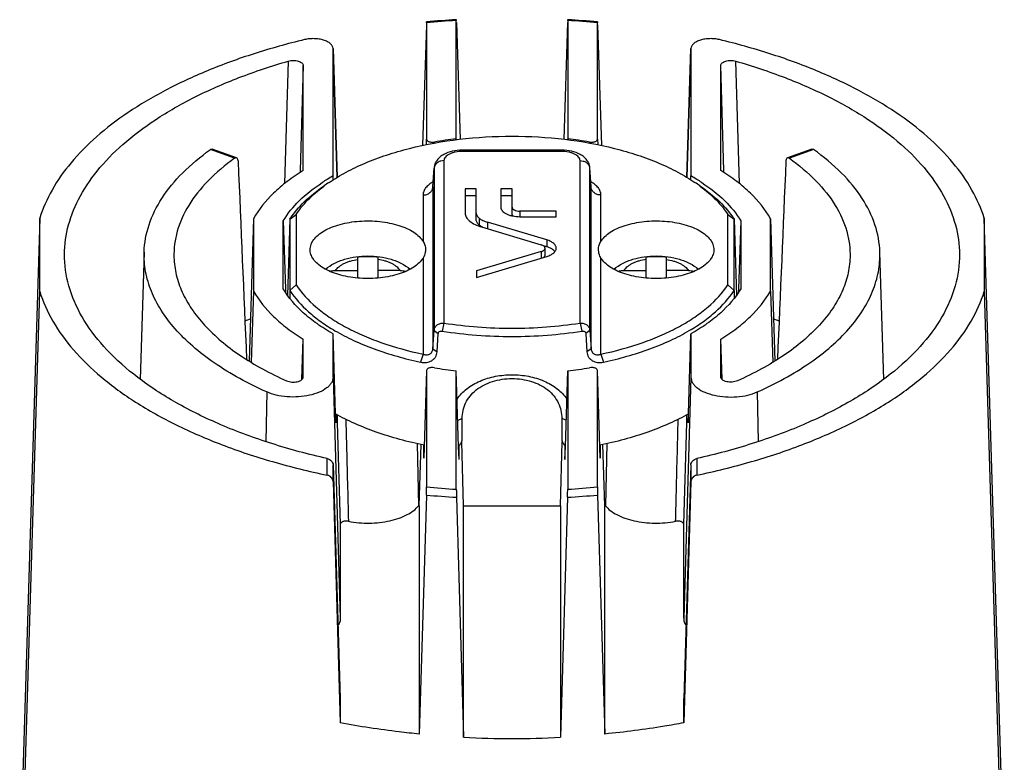
# Model space of a CAD drawing. Units: millimetres. Extents: x -1353 to 817, y -1443 to -991.
# Drawn here: x -32 to 18, y -1125 to -1088 of the extents above; entities that cross this region are included whole.
import ezdxf

# ---------------------------------------------------------------- set-up
doc = ezdxf.new("R2010")
doc.units = ezdxf.units.MM
doc.header["$LTSCALE"] = 16.335
doc.layers.add('02___PRT_ALL_AXES', color=7, linetype='CONTINUOUS')

msp = doc.modelspace()

# ---------------------------------------------------------------- linework, layer by layer
at = {"layer": '02___PRT_ALL_AXES', "color": 7, "linetype": 'Continuous'}
for p, q in [((-9.549, -1093.697), (-9.549, -1087.745)), ((-3.949, -1087.745), (-3.949, -1093.697)), ((-11.057, -1087.96), (-11.243, -1094.024)), ((-11.049, -1087.859), (-11.049, -1093.716)), ((-9.542, -1087.847), (-9.361, -1093.715)), ((-3.957, -1087.847), (-4.138, -1093.715)), ((-2.449, -1093.716), (-2.449, -1087.859)), ((-2.442, -1087.96), (-2.256, -1094.024)), ((-15.549, -1095.635), (-15.75, -1089.15)), ((-15.749, -1095.563), (-15.749, -1089.15)), ((-15.749, -1089.158), (-15.549, -1095.635)), ((2.251, -1089.15), (2.05, -1095.635)), ((2.05, -1095.635), (2.251, -1089.158)), ((2.251, -1089.15), (2.251, -1095.563)), ((-17.999, -1089.789), (-18.187, -1095.949)), ((-17.249, -1090.005), (-17.405, -1095.285)), ((-17.249, -1095.289), (-17.249, -1090.005)), ((3.751, -1095.289), (3.751, -1090.005)), ((3.906, -1095.285), (3.751, -1090.005)), ((4.688, -1095.949), (4.5, -1089.789)), ((-11.057, -1093.985), (-11.049, -1093.716)), ((-9.548, -1093.738), (-9.549, -1093.697)), ((-3.951, -1093.738), (-3.949, -1093.697)), ((-2.449, -1093.716), (-2.441, -1093.985)), ((-20.601, -1094.653), (-21.82, -1094.214)), ((-10.653, -1093.907), (-10.652, -1093.858)), ((-2.847, -1093.858), (-2.845, -1093.907)), ((8.321, -1094.214), (7.102, -1094.653)), ((-20.702, -1094.676), (-21.919, -1094.237)), ((-9.249, -1094.33), (-9.249, -1094.263)), ((-4.249, -1094.263), (-9.249, -1094.263)), ((-4.249, -1094.33), (-9.249, -1094.33)), ((-4.249, -1094.33), (-4.249, -1094.263)), ((8.42, -1094.237), (7.203, -1094.676)), ((-10.725, -1096.112), (-10.669, -1095.2)), ((-10.724, -1096.089), (-10.669, -1095.179)), ((-10.669, -1095.179), (-10.669, -1095.2)), ((-10.669, -1095.2), (-10.669, -1103.342)), ((-10.17, -1094.79), (-10.17, -1102.96)), ((-3.329, -1102.96), (-3.329, -1094.79)), ((-2.775, -1096.089), (-2.83, -1095.179)), ((-2.829, -1095.2), (-2.83, -1095.179)), ((-2.774, -1096.112), (-2.829, -1095.2)), ((-2.829, -1103.342), (-2.829, -1095.2)), ((-17.405, -1095.285), (-17.408, -1095.392)), ((-15.744, -1095.756), (-15.749, -1095.563)), ((2.245, -1095.756), (2.251, -1095.563)), ((3.909, -1095.392), (3.906, -1095.285)), ((-10.724, -1096.089), (-10.725, -1096.112)), ((-10.725, -1096.112), (-10.725, -1104.258)), ((-2.774, -1096.112), (-2.775, -1096.089)), ((-2.774, -1104.258), (-2.774, -1096.112)), ((-11.224, -1096.522), (-11.224, -1098.852)), ((-9.107, -1096.216), (-9.107, -1097.431)), ((-8.546, -1096.216), (-9.107, -1096.216)), ((-8.546, -1096.562), (-9.107, -1096.562)), ((-8.546, -1097.777), (-8.546, -1096.216)), ((-7.311, -1096.216), (-7.311, -1097.132)), ((-6.749, -1096.216), (-7.311, -1096.216)), ((-6.749, -1096.562), (-7.311, -1096.562)), ((-6.749, -1097.478), (-6.749, -1096.216)), ((-2.275, -1098.852), (-2.275, -1096.522)), ((-30.498, -1097.694), (-31.506, -1130.997)), ((-30.498, -1101.37), (-30.498, -1097.694)), ((-17.916, -1097.741), (-17.608, -1097.506)), ((-17.608, -1097.506), (-17.608, -1101.038)), ((-8.398, -1097.686), (-8.398, -1098.032)), ((-6.349, -1097.332), (-6.349, -1097.612)), ((-4.525, -1097.332), (-6.349, -1097.332)), ((-6.349, -1097.612), (-4.525, -1097.612)), ((-4.525, -1097.612), (-4.525, -1097.332)), ((4.11, -1101.038), (4.11, -1097.506)), ((4.11, -1097.506), (4.417, -1097.741)), ((16.999, -1097.694), (16.999, -1101.37)), ((18.007, -1130.997), (16.999, -1097.694)), ((-19.749, -1097.712), (-19.966, -1104.874)), ((-19.749, -1097.712), (-19.749, -1101.352)), ((-18.249, -1101.246), (-18.249, -1097.818)), ((-18.249, -1097.818), (-18.146, -1101.243)), ((-17.916, -1097.741), (-18.032, -1101.572)), ((-17.916, -1097.741), (-17.916, -1101.322)), ((-8.278, -1098.126), (-5.284, -1099.024)), ((-7.989, -1097.886), (-7.989, -1098.213)), ((-4.996, -1098.783), (-7.989, -1097.886)), ((4.417, -1101.322), (4.417, -1097.741)), ((4.417, -1097.741), (4.534, -1101.572)), ((4.751, -1097.818), (4.647, -1101.243)), ((4.751, -1097.818), (4.751, -1101.246)), ((6.251, -1101.352), (6.251, -1097.712)), ((6.251, -1097.712), (6.468, -1104.874)), ((-4.996, -1099.13), (-5.165, -1099.079)), ((-4.996, -1098.783), (-4.996, -1099.13)), ((-25.247, -1099.392), (-25.441, -1105.792)), ((-16.898, -1099.316), (-16.899, -1099.272)), ((-14.499, -1100.7), (-14.499, -1099.63)), ((-13.499, -1099.63), (-13.499, -1100.7)), ((-11.099, -1099.258), (-11.101, -1099.303)), ((-5.284, -1099.368), (-8.529, -1100.341)), ((-8.529, -1100.668), (-4.996, -1099.609)), ((-5.284, -1099.368), (-5.284, -1099.696)), ((-5.089, -1099.543), (-5.089, -1099.196)), ((-2.398, -1099.303), (-2.4, -1099.258)), ((0.001, -1100.7), (0.001, -1099.63)), ((1.001, -1099.63), (1.001, -1100.7)), ((3.401, -1099.272), (3.399, -1099.316)), ((11.942, -1105.792), (11.748, -1099.392)), ((-11.224, -1099.692), (-11.224, -1104.525)), ((-2.275, -1104.525), (-2.275, -1099.692)), ((-15.624, -1100.321), (-14.499, -1100.321)), ((-12.375, -1100.321), (-13.499, -1100.321)), ((-8.529, -1100.341), (-8.529, -1100.668)), ((-1.124, -1100.321), (0.001, -1100.321)), ((2.125, -1100.321), (1.001, -1100.321)), ((-17.608, -1101.038), (-17.916, -1101.322)), ((4.417, -1101.322), (4.11, -1101.038)), ((-31.506, -1134.75), (-30.498, -1101.37)), ((-19.749, -1101.352), (-19.858, -1104.942)), ((-18.146, -1101.243), (-18.141, -1101.413)), ((-17.916, -1101.322), (-17.928, -1101.709)), ((4.417, -1101.322), (4.429, -1101.709)), ((4.647, -1101.243), (4.642, -1101.413)), ((6.251, -1101.352), (6.359, -1104.942)), ((16.999, -1101.37), (18.007, -1134.75)), ((-10.17, -1102.96), (-10.263, -1103.366)), ((-3.329, -1102.96), (-3.236, -1103.366)), ((-15.749, -1105.681), (-15.749, -1103.5)), ((-15.627, -1107.527), (-15.749, -1103.5)), ((-10.725, -1104.258), (-10.669, -1103.342)), ((-10.67, -1103.342), (-10.46, -1103.494)), ((-10.516, -1104.411), (-10.46, -1103.494)), ((-2.829, -1103.342), (-3.039, -1103.494)), ((-3.039, -1103.494), (-2.983, -1104.411)), ((-2.829, -1103.342), (-2.774, -1104.258)), ((2.128, -1107.527), (2.251, -1103.5)), ((2.251, -1103.5), (2.251, -1105.681)), ((-17.31, -1105.8), (-17.249, -1103.774)), ((-17.249, -1105.681), (-17.249, -1103.774)), ((3.751, -1105.681), (3.751, -1103.774)), ((3.811, -1105.8), (3.751, -1103.774)), ((-11.224, -1104.525), (-11.345, -1104.926)), ((-10.725, -1104.258), (-10.516, -1104.411)), ((-2.774, -1104.258), (-2.983, -1104.411)), ((-2.275, -1104.525), (-2.154, -1104.926)), ((-11.049, -1105.347), (-11.186, -1109.755)), ((-11.049, -1105.347), (-11.049, -1111.205)), ((-9.549, -1111.318), (-9.549, -1105.366)), ((-9.433, -1109.186), (-9.549, -1105.366)), ((-4.066, -1109.186), (-3.949, -1105.366)), ((-3.949, -1105.366), (-3.949, -1111.318)), ((-2.449, -1111.205), (-2.449, -1105.347)), ((-2.313, -1109.755), (-2.449, -1105.347)), ((-15.749, -1105.681), (-15.383, -1117.805)), ((2.251, -1105.681), (1.884, -1117.805)), ((-19.083, -1106.426), (-19.132, -1108.921)), ((5.584, -1106.426), (5.634, -1108.921)), ((-15.613, -1107.978), (-15.627, -1107.527)), ((-15.613, -1107.534), (-15.613, -1107.978)), ((-15.545, -1107.571), (-15.533, -1107.976)), ((2.035, -1107.976), (2.047, -1107.571)), ((2.114, -1107.978), (2.128, -1107.527)), ((2.114, -1107.534), (2.114, -1107.978)), ((-15.533, -1107.976), (-15.383, -1113.071)), ((-9.474, -1107.837), (-9.249, -1107.756)), ((-9.249, -1108.811), (-9.249, -1107.756)), ((-4.249, -1107.756), (-4.249, -1108.811)), ((-4.025, -1107.837), (-4.249, -1107.756)), ((1.884, -1113.071), (2.035, -1107.976)), ((-11.516, -1109.025), (-11.451, -1112.146)), ((-11.416, -1112.146), (-11.324, -1109.067)), ((-9.183, -1112.146), (-9.278, -1108.935)), ((-4.316, -1112.146), (-4.22, -1108.935)), ((-2.083, -1112.146), (-2.175, -1109.067)), ((-1.983, -1109.025), (-2.048, -1112.146)), ((-11.186, -1109.755), (-11.186, -1109.095)), ((-9.413, -1109.816), (-9.433, -1109.186)), ((-9.413, -1109.816), (-9.413, -1109.109)), ((-4.086, -1109.109), (-4.086, -1109.816)), ((-4.086, -1109.816), (-4.066, -1109.186)), ((-2.313, -1109.095), (-2.313, -1109.755)), ((-16.042, -1110.613), (-16.042, -1109.778)), ((2.543, -1109.778), (2.543, -1110.613)), ((-15.742, -1110.093), (-15.383, -1121.846)), ((-15.742, -1110.932), (-15.742, -1110.093)), ((2.243, -1110.093), (1.884, -1121.846)), ((2.243, -1110.093), (2.243, -1110.932)), ((-15.742, -1110.932), (-15.383, -1123.066)), ((2.243, -1110.932), (1.884, -1123.066)), ((-11.057, -1111.61), (-11.416, -1123.63)), ((-9.542, -1111.723), (-9.183, -1123.794)), ((-3.957, -1111.723), (-4.316, -1123.794)), ((-2.442, -1111.61), (-2.083, -1123.63)), ((-11.451, -1112.146), (-11.416, -1112.146)), ((-11.416, -1112.146), (-11.416, -1123.63)), ((-9.183, -1123.794), (-9.183, -1112.146)), ((-9.183, -1112.146), (-4.316, -1112.146)), ((-4.316, -1112.146), (-4.316, -1123.794)), ((-2.083, -1123.63), (-2.083, -1112.146)), ((-2.083, -1112.146), (-2.048, -1112.146)), ((-15.383, -1113.071), (-15.383, -1117.805)), ((1.884, -1117.805), (1.884, -1113.071)), ((-15.383, -1121.846), (-15.383, -1123.066)), ((1.884, -1123.066), (1.884, -1121.846))]:
    msp.add_line(p, q, dxfattribs=at)
for centre, radius, start, end in [((-6.814, -1134.133), 46.509, 93.371, 95.2268), ((-6.802, -1134.024), 46.36, 93.3972, 95.2565), ((-6.698, -1134.297), 46.674, 84.7764, 86.6257), ((-6.684, -1133.857), 46.193, 84.7402, 86.6061), ((-6.929, -1115.562), 22.021, 96.8346, 99.7339), ((-6.538, -1115.34), 21.797, 80.2512, 83.1803), ((-10.297, -1095.223), 0.373, 173.243, 176.5323), ((-10.286, -1095.224), 0.384, 163.2588, 173.2073), ((-3.212, -1095.224), 0.384, 6.7927, 16.7412), ((-3.202, -1095.223), 0.373, 3.4677, 6.757), ((-10.772, -1104.348), 10.096, 119.5345, 121.4494), ((-2.786, -1104.449), 10.214, 58.5617, 60.4545), ((-11.128, -1103.769), 9.417, 121.4389, 123.3131), ((-11.607, -1102.298), 7.741, 126.3246, 126.5305), ((-11.435, -1102.533), 8.032, 124.1778, 126.3177), ((-2.125, -1102.619), 8.137, 53.6963, 55.8083), ((-2.429, -1103.862), 9.527, 56.6977, 58.5503), ((-1.892, -1102.298), 7.741, 53.4699, 53.6754), ((-7.681, -1097.046), 1.222, 242.7752, 244.1217), ((-10.334, -1128.659), 27.614, 110.2784, 110.8922), ((-3.165, -1128.659), 27.614, 69.1078, 69.7216), ((-6.961, -1083.724), 21.797, 260.2512, 263.1803), ((-6.57, -1083.502), 22.021, 276.8346, 279.7339), ((-16.776, -1116.72), 13.996, 128.251, 128.4627), ((3.277, -1116.72), 13.996, 51.5373, 51.749), ((-6.815, -1065.207), 46.193, 264.7402, 266.6061), ((-6.697, -1065.04), 46.36, 273.3973, 275.2565), ((-6.813, -1064.995), 46.808, 264.7981, 266.6582), ((-6.698, -1064.829), 46.974, 273.3451, 275.1986), ((-6.749, -1075.172), 48.683, 267.1349, 272.8651)]:
    msp.add_arc(centre, radius, start, end, dxfattribs=at)
for points, knots in [([(-9.548, -1087.704), (-9.549, -1087.705), (-9.548, -1087.71), (-9.55, -1087.716), (-9.549, -1087.73), (-9.549, -1087.739), (-9.549, -1087.745)], [0, 0, 0, 0, 0.065327, 0.257266, 0.571121, 1, 1, 1, 1]), ([(-3.949, -1087.745), (-3.949, -1087.739), (-3.95, -1087.73), (-3.949, -1087.716), (-3.951, -1087.71), (-3.95, -1087.705), (-3.95, -1087.704)], [0, 0, 0, 0, 0.428879, 0.742734, 0.934673, 1, 1, 1, 1]), ([(-11.049, -1087.859), (-11.049, -1087.853), (-11.05, -1087.843), (-11.049, -1087.829), (-11.051, -1087.823), (-11.05, -1087.817), (-11.051, -1087.817)], [0, 0, 0, 0, 0.429454, 0.743877, 0.9358, 1, 1, 1, 1]), ([(-2.448, -1087.817), (-2.449, -1087.817), (-2.448, -1087.823), (-2.45, -1087.829), (-2.449, -1087.843), (-2.449, -1087.853), (-2.449, -1087.859)], [0, 0, 0, 0, 0.0642, 0.256123, 0.570546, 1, 1, 1, 1]), ([(-17.183, -1088.708), (-18.037, -1088.914), (-19.687, -1089.372), (-22.033, -1090.222), (-24.158, -1091.207), (-26.033, -1092.313), (-27.63, -1093.525), (-28.928, -1094.83), (-29.906, -1096.21), (-30.345, -1097.201), (-30.498, -1097.694)], [0, 0, 0, 0, 0.157743, 0.307378, 0.447724, 0.577949, 0.697679, 0.80713, 0.907276, 1, 1, 1, 1]), ([(-15.75, -1089.15), (-15.751, -1089.108), (-15.779, -1089.015), (-15.883, -1088.899), (-16.035, -1088.801), (-16.193, -1088.739), (-16.335, -1088.702), (-16.493, -1088.672), (-16.698, -1088.654), (-16.944, -1088.663), (-17.105, -1088.689), (-17.183, -1088.708)], [0, 0, 0, 0, 0.078494, 0.169918, 0.279803, 0.407849, 0.477621, 0.550315, 0.701095, 0.853392, 1, 1, 1, 1]), ([(3.684, -1088.708), (3.606, -1088.689), (3.445, -1088.663), (3.199, -1088.654), (2.994, -1088.672), (2.837, -1088.702), (2.694, -1088.739), (2.536, -1088.801), (2.384, -1088.899), (2.281, -1089.015), (2.252, -1089.108), (2.251, -1089.15)], [0, 0, 0, 0, 0.146608, 0.298905, 0.449685, 0.522379, 0.592151, 0.720197, 0.830082, 0.921506, 1, 1, 1, 1]), ([(16.999, -1097.694), (16.846, -1097.201), (16.407, -1096.21), (15.429, -1094.83), (14.131, -1093.525), (12.534, -1092.313), (10.659, -1091.207), (8.534, -1090.222), (6.188, -1089.372), (4.538, -1088.914), (3.684, -1088.708)], [0, 0, 0, 0, 0.092724, 0.19287, 0.302321, 0.422051, 0.552276, 0.692622, 0.842257, 1, 1, 1, 1]), ([(-17.999, -1089.789), (-17.918, -1089.766), (-17.79, -1089.75), (-17.622, -1089.761), (-17.502, -1089.785), (-17.399, -1089.823), (-17.318, -1089.874), (-17.264, -1089.934), (-17.249, -1089.983), (-17.249, -1090.005)], [0, 0, 0, 0, 0.294766, 0.446275, 0.59016, 0.719695, 0.830415, 0.921888, 1, 1, 1, 1]), ([(3.751, -1090.005), (3.751, -1089.983), (3.765, -1089.934), (3.819, -1089.874), (3.9, -1089.823), (4.003, -1089.785), (4.123, -1089.761), (4.291, -1089.75), (4.42, -1089.766), (4.5, -1089.789)], [0, 0, 0, 0, 0.078108, 0.169577, 0.280302, 0.409845, 0.55373, 0.705237, 1, 1, 1, 1]), ([(-29.247, -1099.701), (-29.262, -1099.202), (-29.153, -1098.172), (-28.582, -1096.676), (-27.623, -1095.244), (-26.303, -1093.9), (-24.646, -1092.66), (-22.681, -1091.542), (-20.441, -1090.563), (-18.837, -1090.031), (-17.999, -1089.789)], [0, 0, 0, 0, 0.093585, 0.191377, 0.297306, 0.413989, 0.542744, 0.683814, 0.836632, 1, 1, 1, 1]), ([(4.5, -1089.789), (5.338, -1090.031), (6.942, -1090.563), (9.182, -1091.542), (11.148, -1092.66), (12.804, -1093.9), (14.124, -1095.244), (15.083, -1096.676), (15.655, -1098.172), (15.763, -1099.202), (15.748, -1099.701)], [0, 0, 0, 0, 0.163368, 0.316186, 0.457256, 0.586011, 0.702694, 0.808623, 0.906415, 1, 1, 1, 1]), ([(-15.947, -1095.888), (-15.672, -1095.702), (-15.079, -1095.348), (-14.111, -1094.89), (-13.043, -1094.492), (-11.476, -1094.04), (-9.369, -1093.662), (-6.749, -1093.512), (-4.13, -1093.662), (-2.023, -1094.04), (-0.456, -1094.492), (0.612, -1094.89), (1.58, -1095.348), (2.174, -1095.702), (2.448, -1095.888)], [0, 0, 0, 0, 0.051821, 0.107566, 0.166935, 0.2295, 0.361955, 0.5, 0.638045, 0.7705, 0.833065, 0.892434, 0.948179, 1, 1, 1, 1]), ([(-11.049, -1093.716), (-11.049, -1093.742), (-11.025, -1093.782), (-10.975, -1093.817), (-10.922, -1093.841), (-10.86, -1093.857), (-10.769, -1093.869), (-10.698, -1093.866), (-10.652, -1093.858)], [0, 0, 0, 0, 0.166405, 0.274472, 0.400517, 0.541584, 0.692789, 1, 1, 1, 1]), ([(-2.847, -1093.858), (-2.801, -1093.866), (-2.73, -1093.869), (-2.639, -1093.857), (-2.577, -1093.841), (-2.524, -1093.817), (-2.474, -1093.782), (-2.449, -1093.742), (-2.449, -1093.716)], [0, 0, 0, 0, 0.307211, 0.458416, 0.599483, 0.725528, 0.833595, 1, 1, 1, 1]), ([(-21.919, -1094.237), (-21.903, -1094.226), (-21.872, -1094.208), (-21.834, -1094.208), (-21.82, -1094.214)], [0, 0, 0, 0, 0.551918, 1, 1, 1, 1]), ([(8.321, -1094.214), (8.335, -1094.208), (8.373, -1094.208), (8.404, -1094.226), (8.42, -1094.237)], [0, 0, 0, 0, 0.448082, 1, 1, 1, 1]), ([(-25.247, -1099.392), (-25.233, -1098.929), (-25.056, -1097.972), (-24.376, -1096.612), (-23.311, -1095.334), (-22.415, -1094.593), (-21.919, -1094.237)], [0, 0, 0, 0, 0.218993, 0.45276, 0.711236, 1, 1, 1, 1]), ([(-20.702, -1094.676), (-21.178, -1095.018), (-22.034, -1095.733), (-23.033, -1096.971), (-23.548, -1098.093), (-23.733, -1098.993), (-23.754, -1099.44), (-23.747, -1099.661)], [0, 0, 0, 0, 0.289614, 0.547491, 0.780208, 0.890895, 1, 1, 1, 1]), ([(-20.601, -1094.653), (-20.616, -1094.648), (-20.654, -1094.647), (-20.686, -1094.665), (-20.702, -1094.676)], [0, 0, 0, 0, 0.455415, 1, 1, 1, 1]), ([(-20.523, -1094.809), (-20.523, -1094.79), (-20.528, -1094.755), (-20.546, -1094.697), (-20.577, -1094.662), (-20.601, -1094.653)], [0, 0, 0, 0, 0.309522, 0.578556, 1, 1, 1, 1]), ([(-9.249, -1094.263), (-9.416, -1094.263), (-9.74, -1094.296), (-10.12, -1094.431), (-10.371, -1094.602), (-10.525, -1094.763), (-10.633, -1094.958), (-10.664, -1095.105), (-10.669, -1095.179)], [0, 0, 0, 0, 0.270707, 0.523258, 0.643037, 0.761247, 0.880086, 1, 1, 1, 1]), ([(-9.249, -1094.33), (-9.367, -1094.33), (-9.541, -1094.346), (-9.758, -1094.403), (-9.897, -1094.459), (-10.013, -1094.527), (-10.1, -1094.607), (-10.157, -1094.695), (-10.17, -1094.759), (-10.17, -1094.79)], [0, 0, 0, 0, 0.318198, 0.466252, 0.601781, 0.722272, 0.826966, 0.91775, 1, 1, 1, 1]), ([(-2.83, -1095.179), (-2.835, -1095.105), (-2.866, -1094.958), (-2.974, -1094.763), (-3.127, -1094.602), (-3.379, -1094.431), (-3.759, -1094.296), (-4.082, -1094.263), (-4.249, -1094.263)], [0, 0, 0, 0, 0.119907, 0.238763, 0.356983, 0.476769, 0.729317, 1, 1, 1, 1]), ([(-3.329, -1094.79), (-3.329, -1094.759), (-3.342, -1094.695), (-3.398, -1094.607), (-3.486, -1094.527), (-3.602, -1094.459), (-3.741, -1094.403), (-3.958, -1094.346), (-4.131, -1094.33), (-4.249, -1094.33)], [0, 0, 0, 0, 0.08225, 0.173034, 0.277728, 0.398219, 0.533748, 0.681802, 1, 1, 1, 1]), ([(7.102, -1094.653), (7.078, -1094.662), (7.047, -1094.697), (7.029, -1094.755), (7.024, -1094.79), (7.024, -1094.809)], [0, 0, 0, 0, 0.421444, 0.690478, 1, 1, 1, 1]), ([(7.203, -1094.676), (7.188, -1094.665), (7.155, -1094.647), (7.117, -1094.648), (7.102, -1094.653)], [0, 0, 0, 0, 0.544585, 1, 1, 1, 1]), ([(7.203, -1094.676), (7.68, -1095.018), (8.535, -1095.733), (9.535, -1096.971), (10.049, -1098.093), (10.234, -1098.993), (10.255, -1099.44), (10.249, -1099.661)], [0, 0, 0, 0, 0.289614, 0.547491, 0.780208, 0.890895, 1, 1, 1, 1]), ([(11.748, -1099.392), (11.735, -1098.929), (11.557, -1097.972), (10.877, -1096.612), (9.813, -1095.334), (8.916, -1094.593), (8.42, -1094.237)], [0, 0, 0, 0, 0.218993, 0.45276, 0.711236, 1, 1, 1, 1]), ([(-10.17, -1094.79), (-10.225, -1094.79), (-10.333, -1094.805), (-10.478, -1094.872), (-10.593, -1094.977), (-10.64, -1095.067), (-10.654, -1095.114)], [0, 0, 0, 0, 0.263081, 0.519499, 0.765084, 1, 1, 1, 1]), ([(-3.329, -1094.79), (-3.274, -1094.79), (-3.166, -1094.805), (-3.02, -1094.872), (-2.906, -1094.977), (-2.859, -1095.067), (-2.845, -1095.114)], [0, 0, 0, 0, 0.263081, 0.519499, 0.765084, 1, 1, 1, 1]), ([(-17.249, -1095.289), (-17.527, -1095.461), (-18.048, -1095.817), (-18.94, -1096.575), (-19.485, -1097.24), (-19.749, -1097.712)], [0, 0, 0, 0, 0.278861, 0.538004, 1, 1, 1, 1]), ([(6.251, -1097.712), (5.986, -1097.24), (5.441, -1096.575), (4.55, -1095.817), (4.028, -1095.461), (3.751, -1095.289)], [0, 0, 0, 0, 0.461996, 0.721139, 1, 1, 1, 1]), ([(-18.249, -1097.818), (-18.03, -1097.45), (-17.439, -1096.734), (-16.709, -1096.168), (-16.3, -1095.899)], [0, 0, 0, 0, 0.466503, 1, 1, 1, 1]), ([(-17.916, -1097.741), (-17.712, -1097.422), (-17.185, -1096.8), (-16.549, -1096.297), (-16.195, -1096.057)], [0, 0, 0, 0, 0.469875, 1, 1, 1, 1]), ([(-17.608, -1097.506), (-17.436, -1097.241), (-17.008, -1096.722), (-16.497, -1096.287), (-16.214, -1096.078)], [0, 0, 0, 0, 0.474006, 1, 1, 1, 1]), ([(-10.711, -1095.858), (-10.787, -1095.9), (-10.926, -1095.99), (-11.093, -1096.153), (-11.199, -1096.331), (-11.224, -1096.461), (-11.224, -1096.522)], [0, 0, 0, 0, 0.299285, 0.560903, 0.79016, 1, 1, 1, 1]), ([(-11.224, -1096.522), (-11.161, -1096.522), (-11.037, -1096.502), (-10.875, -1096.414), (-10.761, -1096.279), (-10.728, -1096.167), (-10.725, -1096.112)], [0, 0, 0, 0, 0.265757, 0.522758, 0.766611, 1, 1, 1, 1]), ([(-2.275, -1096.522), (-2.275, -1096.461), (-2.3, -1096.331), (-2.406, -1096.153), (-2.573, -1095.99), (-2.712, -1095.9), (-2.788, -1095.858)], [0, 0, 0, 0, 0.20984, 0.439097, 0.700715, 1, 1, 1, 1]), ([(-2.275, -1096.522), (-2.338, -1096.522), (-2.462, -1096.502), (-2.624, -1096.414), (-2.738, -1096.279), (-2.771, -1096.167), (-2.774, -1096.112)], [0, 0, 0, 0, 0.265757, 0.522758, 0.766611, 1, 1, 1, 1]), ([(2.696, -1096.057), (3.05, -1096.297), (3.686, -1096.8), (4.213, -1097.422), (4.417, -1097.741)], [0, 0, 0, 0, 0.530125, 1, 1, 1, 1]), ([(2.715, -1096.078), (2.998, -1096.287), (3.509, -1096.722), (3.937, -1097.24), (4.11, -1097.506)], [0, 0, 0, 0, 0.525993, 1, 1, 1, 1]), ([(2.801, -1095.899), (3.21, -1096.168), (3.94, -1096.734), (4.531, -1097.45), (4.751, -1097.818)], [0, 0, 0, 0, 0.533497, 1, 1, 1, 1]), ([(-7.311, -1097.132), (-7.311, -1097.163), (-7.296, -1097.231), (-7.238, -1097.323), (-7.146, -1097.406), (-7.025, -1097.478), (-6.879, -1097.536), (-6.654, -1097.596), (-6.472, -1097.612), (-6.349, -1097.612)], [0, 0, 0, 0, 0.082252, 0.173035, 0.277729, 0.398219, 0.533747, 0.6818, 1, 1, 1, 1]), ([(-6.749, -1097.132), (-6.749, -1097.145), (-6.744, -1097.173), (-6.719, -1097.211), (-6.681, -1097.246), (-6.61, -1097.288), (-6.497, -1097.323), (-6.4, -1097.332), (-6.349, -1097.332)], [0, 0, 0, 0, 0.082245, 0.17314, 0.277886, 0.39846, 0.681581, 1, 1, 1, 1]), ([(-9.107, -1097.431), (-9.107, -1097.466), (-9.096, -1097.541), (-9.05, -1097.647), (-8.974, -1097.748), (-8.909, -1097.807), (-8.873, -1097.836)], [0, 0, 0, 0, 0.222393, 0.457322, 0.71456, 1, 1, 1, 1]), ([(-8.546, -1097.431), (-8.546, -1097.453), (-8.539, -1097.5), (-8.51, -1097.567), (-8.462, -1097.63), (-8.421, -1097.668), (-8.398, -1097.686)], [0, 0, 0, 0, 0.222393, 0.457322, 0.71456, 1, 1, 1, 1]), ([(-8.398, -1097.686), (-8.343, -1097.73), (-8.211, -1097.809), (-8.067, -1097.862), (-7.989, -1097.886)], [0, 0, 0, 0, 0.465588, 1, 1, 1, 1]), ([(-6.693, -1097.581), (-6.709, -1097.567), (-6.737, -1097.537), (-6.749, -1097.496), (-6.749, -1097.478)], [0, 0, 0, 0, 0.541364, 1, 1, 1, 1]), ([(-16.899, -1099.272), (-16.899, -1099.185), (-16.865, -1099.003), (-16.72, -1098.748), (-16.491, -1098.516), (-16.187, -1098.309), (-15.816, -1098.132), (-15.389, -1097.991), (-14.92, -1097.889), (-14.252, -1097.81), (-13.571, -1097.82), (-12.912, -1097.92), (-12.456, -1098.036), (-12.047, -1098.19), (-11.698, -1098.377), (-11.419, -1098.594), (-11.277, -1098.764), (-11.224, -1098.852)], [0, 0, 0, 0, 0.039675, 0.082791, 0.131702, 0.187451, 0.250028, 0.318692, 0.392208, 0.469012, 0.625193, 0.701046, 0.773038, 0.839705, 0.899959, 0.953287, 1, 1, 1, 1]), ([(-8.873, -1097.836), (-8.792, -1097.9), (-8.6, -1098.014), (-8.391, -1098.092), (-8.278, -1098.126)], [0, 0, 0, 0, 0.465588, 1, 1, 1, 1]), ([(-8.398, -1098.032), (-8.421, -1098.014), (-8.462, -1097.977), (-8.51, -1097.913), (-8.539, -1097.846), (-8.546, -1097.8), (-8.546, -1097.777)], [0, 0, 0, 0, 0.28544, 0.542678, 0.777607, 1, 1, 1, 1]), ([(-8.324, -1098.085), (-8.331, -1098.08), (-8.356, -1098.064), (-8.381, -1098.046), (-8.398, -1098.032)], [0, 0, 0, 0, 0.257035, 1, 1, 1, 1]), ([(-8.24, -1098.133), (-8.247, -1098.129), (-8.276, -1098.114), (-8.304, -1098.097), (-8.324, -1098.085)], [0, 0, 0, 0, 0.256236, 1, 1, 1, 1]), ([(-2.275, -1098.852), (-2.222, -1098.764), (-2.08, -1098.594), (-1.801, -1098.377), (-1.452, -1098.19), (-1.043, -1098.036), (-0.587, -1097.92), (0.072, -1097.82), (0.753, -1097.81), (1.421, -1097.889), (1.89, -1097.991), (2.317, -1098.132), (2.688, -1098.309), (2.993, -1098.516), (3.221, -1098.748), (3.366, -1099.003), (3.401, -1099.185), (3.401, -1099.272)], [0, 0, 0, 0, 0.046713, 0.100041, 0.160295, 0.226962, 0.298954, 0.374807, 0.530988, 0.607792, 0.681308, 0.749972, 0.812549, 0.868298, 0.917209, 0.960325, 1, 1, 1, 1]), ([(-11.224, -1098.852), (-11.186, -1098.915), (-11.121, -1099.044), (-11.099, -1099.189), (-11.099, -1099.258)], [0, 0, 0, 0, 0.514293, 1, 1, 1, 1]), ([(-5.089, -1099.196), (-5.089, -1099.179), (-5.1, -1099.14), (-5.143, -1099.092), (-5.206, -1099.051), (-5.257, -1099.032), (-5.284, -1099.024)], [0, 0, 0, 0, 0.191547, 0.414791, 0.684634, 1, 1, 1, 1]), ([(-4.528, -1099.196), (-4.528, -1099.175), (-4.534, -1099.133), (-4.568, -1099.047), (-4.656, -1098.946), (-4.808, -1098.85), (-4.929, -1098.803), (-4.996, -1098.783)], [0, 0, 0, 0, 0.094122, 0.192701, 0.415664, 0.685039, 1, 1, 1, 1]), ([(-4.593, -1099.369), (-4.636, -1099.313), (-4.764, -1099.214), (-4.912, -1099.155), (-4.996, -1099.13)], [0, 0, 0, 0, 0.446085, 1, 1, 1, 1]), ([(-2.4, -1099.258), (-2.4, -1099.189), (-2.378, -1099.044), (-2.313, -1098.915), (-2.275, -1098.852)], [0, 0, 0, 0, 0.485707, 1, 1, 1, 1]), ([(-19.083, -1106.426), (-20.004, -1106.014), (-21.301, -1105.317), (-22.795, -1104.171), (-23.695, -1103.288), (-24.402, -1102.358), (-24.909, -1101.391), (-25.205, -1100.397), (-25.257, -1099.723), (-25.247, -1099.392)], [0, 0, 0, 0, 0.306136, 0.443455, 0.57031, 0.687495, 0.79653, 0.899707, 1, 1, 1, 1]), ([(-23.747, -1099.661), (-23.739, -1099.955), (-23.657, -1100.553), (-23.352, -1101.429), (-22.869, -1102.28), (-21.962, -1103.413), (-20.384, -1104.708), (-18.901, -1105.501), (-18.083, -1105.867)], [0, 0, 0, 0, 0.100042, 0.203603, 0.313304, 0.431126, 0.695217, 1, 1, 1, 1]), ([(-11.224, -1099.692), (-11.276, -1099.779), (-11.416, -1099.948), (-11.691, -1100.162), (-12.035, -1100.349), (-12.437, -1100.502), (-12.887, -1100.619), (-13.538, -1100.721), (-14.211, -1100.735), (-14.873, -1100.662), (-15.342, -1100.566), (-15.769, -1100.43), (-16.144, -1100.259), (-16.454, -1100.058), (-16.692, -1099.831), (-16.848, -1099.583), (-16.893, -1099.402), (-16.898, -1099.316)], [0, 0, 0, 0, 0.046495, 0.099502, 0.159337, 0.225519, 0.297004, 0.372376, 0.52789, 0.604598, 0.678223, 0.747217, 0.81033, 0.866772, 0.916423, 0.960129, 1, 1, 1, 1]), ([(-16.127, -1100.257), (-15.993, -1100.14), (-15.765, -1099.991), (-15.434, -1099.841), (-15.075, -1099.716), (-14.595, -1099.614), (-14.2, -1099.587), (-13.999, -1099.587)], [0, 0, 0, 0, 0.23425, 0.354987, 0.478811, 0.735373, 1, 1, 1, 1]), ([(-14.499, -1099.63), (-14.416, -1099.623), (-14.25, -1099.614), (-14.083, -1099.611), (-13.999, -1099.611)], [0, 0, 0, 0, 0.49987, 1, 1, 1, 1]), ([(-13.999, -1099.587), (-13.799, -1099.587), (-13.403, -1099.614), (-12.923, -1099.716), (-12.564, -1099.841), (-12.234, -1099.991), (-12.006, -1100.14), (-11.872, -1100.257)], [0, 0, 0, 0, 0.264636, 0.521201, 0.645024, 0.76576, 1, 1, 1, 1]), ([(-13.999, -1099.611), (-13.916, -1099.611), (-13.749, -1099.614), (-13.583, -1099.623), (-13.499, -1099.63)], [0, 0, 0, 0, 0.50013, 1, 1, 1, 1]), ([(-11.1, -1099.302), (-11.102, -1099.335), (-11.119, -1099.471), (-11.17, -1099.603), (-11.224, -1099.692)], [0, 0, 0, 0, 0.24022, 1, 1, 1, 1]), ([(-5.284, -1099.368), (-5.257, -1099.36), (-5.206, -1099.341), (-5.143, -1099.301), (-5.1, -1099.252), (-5.089, -1099.214), (-5.089, -1099.196)], [0, 0, 0, 0, 0.315366, 0.585209, 0.808453, 1, 1, 1, 1]), ([(-5.089, -1099.543), (-5.089, -1099.564), (-5.107, -1099.613), (-5.144, -1099.645), (-5.166, -1099.66)], [0, 0, 0, 0, 0.449138, 1, 1, 1, 1]), ([(-4.996, -1099.609), (-4.929, -1099.589), (-4.808, -1099.543), (-4.656, -1099.447), (-4.568, -1099.346), (-4.534, -1099.26), (-4.528, -1099.217), (-4.528, -1099.196)], [0, 0, 0, 0, 0.314961, 0.584336, 0.807299, 0.905878, 1, 1, 1, 1]), ([(-2.275, -1099.692), (-2.293, -1099.662), (-2.357, -1099.54), (-2.393, -1099.404), (-2.399, -1099.302)], [0, 0, 0, 0, 0.259173, 1, 1, 1, 1]), ([(3.399, -1099.316), (3.394, -1099.402), (3.349, -1099.583), (3.193, -1099.831), (2.955, -1100.058), (2.645, -1100.259), (2.27, -1100.43), (1.843, -1100.566), (1.375, -1100.662), (0.712, -1100.735), (0.039, -1100.721), (-0.612, -1100.619), (-1.062, -1100.502), (-1.464, -1100.349), (-1.808, -1100.162), (-2.083, -1099.948), (-2.223, -1099.779), (-2.275, -1099.692)], [0, 0, 0, 0, 0.039871, 0.083577, 0.133228, 0.18967, 0.252783, 0.321777, 0.395402, 0.47211, 0.627624, 0.702996, 0.774481, 0.840663, 0.900498, 0.953505, 1, 1, 1, 1]), ([(-1.627, -1100.257), (-1.493, -1100.14), (-1.265, -1099.991), (-0.934, -1099.841), (-0.575, -1099.716), (-0.095, -1099.614), (0.3, -1099.587), (0.501, -1099.587)], [0, 0, 0, 0, 0.23425, 0.354986, 0.478811, 0.735373, 1, 1, 1, 1]), ([(0.001, -1099.63), (0.084, -1099.623), (0.25, -1099.614), (0.417, -1099.611), (0.501, -1099.611)], [0, 0, 0, 0, 0.49987, 1, 1, 1, 1]), ([(0.501, -1099.587), (0.701, -1099.587), (1.097, -1099.614), (1.577, -1099.716), (1.936, -1099.841), (2.266, -1099.991), (2.494, -1100.14), (2.628, -1100.257)], [0, 0, 0, 0, 0.264636, 0.5212, 0.645024, 0.76576, 1, 1, 1, 1]), ([(0.501, -1099.611), (0.584, -1099.611), (0.751, -1099.614), (0.917, -1099.623), (1.001, -1099.63)], [0, 0, 0, 0, 0.50013, 1, 1, 1, 1]), ([(10.249, -1099.661), (10.24, -1099.955), (10.158, -1100.553), (9.853, -1101.429), (9.37, -1102.28), (8.463, -1103.413), (6.885, -1104.708), (5.402, -1105.501), (4.584, -1105.867)], [0, 0, 0, 0, 0.100042, 0.203603, 0.313304, 0.431126, 0.695217, 1, 1, 1, 1]), ([(5.584, -1106.426), (6.505, -1106.014), (7.802, -1105.317), (9.296, -1104.171), (10.196, -1103.288), (10.903, -1102.358), (11.41, -1101.391), (11.706, -1100.397), (11.758, -1099.723), (11.748, -1099.392)], [0, 0, 0, 0, 0.306136, 0.443455, 0.57031, 0.687495, 0.79653, 0.899707, 1, 1, 1, 1]), ([(-16.042, -1109.778), (-16.982, -1109.564), (-18.792, -1109.079), (-21.341, -1108.144), (-23.606, -1107.04), (-25.542, -1105.786), (-27.113, -1104.404), (-28.288, -1102.914), (-29.036, -1101.339), (-29.231, -1100.236), (-29.247, -1099.701)], [0, 0, 0, 0, 0.163494, 0.317274, 0.459712, 0.589772, 0.707235, 0.812978, 0.909285, 1, 1, 1, 1]), ([(-15.624, -1100.321), (-15.58, -1100.249), (-15.487, -1100.151), (-15.337, -1100.043), (-15.199, -1099.966), (-15.044, -1099.898), (-14.812, -1099.819), (-14.627, -1099.778), (-14.499, -1099.759)], [0, 0, 0, 0, 0.195815, 0.308085, 0.430042, 0.561234, 0.700797, 1, 1, 1, 1]), ([(-12.375, -1100.321), (-12.419, -1100.249), (-12.512, -1100.151), (-12.662, -1100.043), (-12.8, -1099.966), (-12.955, -1099.898), (-13.187, -1099.819), (-13.372, -1099.778), (-13.499, -1099.759)], [0, 0, 0, 0, 0.195815, 0.308085, 0.430042, 0.561234, 0.700797, 1, 1, 1, 1]), ([(0.001, -1099.759), (-0.127, -1099.778), (-0.312, -1099.819), (-0.544, -1099.898), (-0.699, -1099.966), (-0.837, -1100.043), (-0.987, -1100.151), (-1.08, -1100.249), (-1.124, -1100.321)], [0, 0, 0, 0, 0.299203, 0.438766, 0.569958, 0.691915, 0.804185, 1, 1, 1, 1]), ([(1.001, -1099.759), (1.128, -1099.778), (1.313, -1099.819), (1.545, -1099.898), (1.7, -1099.966), (1.838, -1100.043), (1.988, -1100.151), (2.081, -1100.249), (2.125, -1100.321)], [0, 0, 0, 0, 0.299203, 0.438766, 0.569958, 0.691915, 0.804185, 1, 1, 1, 1]), ([(15.748, -1099.701), (15.732, -1100.236), (15.537, -1101.339), (14.789, -1102.914), (13.614, -1104.404), (12.043, -1105.786), (10.107, -1107.04), (7.842, -1108.144), (5.293, -1109.079), (3.483, -1109.564), (2.543, -1109.778)], [0, 0, 0, 0, 0.090715, 0.187022, 0.292765, 0.410228, 0.540288, 0.682726, 0.836506, 1, 1, 1, 1]), ([(-15.921, -1100.357), (-15.897, -1100.351), (-15.799, -1100.33), (-15.699, -1100.321), (-15.624, -1100.321)], [0, 0, 0, 0, 0.249195, 1, 1, 1, 1]), ([(-12.375, -1100.321), (-12.35, -1100.321), (-12.25, -1100.324), (-12.15, -1100.339), (-12.078, -1100.357)], [0, 0, 0, 0, 0.250955, 1, 1, 1, 1]), ([(-1.421, -1100.357), (-1.397, -1100.351), (-1.299, -1100.33), (-1.199, -1100.321), (-1.124, -1100.321)], [0, 0, 0, 0, 0.249193, 1, 1, 1, 1]), ([(2.125, -1100.321), (2.15, -1100.321), (2.25, -1100.324), (2.35, -1100.339), (2.422, -1100.357)], [0, 0, 0, 0, 0.250954, 1, 1, 1, 1]), ([(-17.608, -1101.038), (-17.338, -1101.455), (-16.797, -1102.032), (-15.936, -1102.681), (-15.16, -1103.15), (-14.29, -1103.574), (-12.986, -1104.087), (-11.943, -1104.372), (-11.224, -1104.525)], [0, 0, 0, 0, 0.200412, 0.313427, 0.435158, 0.565362, 0.703489, 1, 1, 1, 1]), ([(-2.275, -1104.525), (-1.556, -1104.372), (-0.513, -1104.087), (0.791, -1103.574), (1.661, -1103.15), (2.437, -1102.681), (3.299, -1102.032), (3.839, -1101.455), (4.11, -1101.038)], [0, 0, 0, 0, 0.296511, 0.434639, 0.564842, 0.686574, 0.799589, 1, 1, 1, 1]), ([(-30.498, -1101.37), (-30.337, -1101.89), (-29.865, -1102.937), (-28.804, -1104.386), (-27.39, -1105.748), (-25.648, -1107.006), (-23.606, -1108.141), (-21.294, -1109.137), (-18.75, -1109.979), (-16.964, -1110.419), (-16.042, -1110.613)], [0, 0, 0, 0, 0.091481, 0.190792, 0.299907, 0.41977, 0.550486, 0.691514, 0.841819, 1, 1, 1, 1]), ([(-19.749, -1101.352), (-19.485, -1101.824), (-18.94, -1102.488), (-18.048, -1103.247), (-17.527, -1103.603), (-17.249, -1103.774)], [0, 0, 0, 0, 0.461996, 0.721139, 1, 1, 1, 1]), ([(-15.749, -1103.5), (-16.026, -1103.344), (-16.545, -1103.018), (-17.434, -1102.316), (-17.983, -1101.693), (-18.249, -1101.246)], [0, 0, 0, 0, 0.280426, 0.540256, 1, 1, 1, 1]), ([(-17.916, -1101.322), (-17.662, -1101.719), (-17.161, -1102.273), (-16.363, -1102.906), (-15.902, -1103.202), (-15.658, -1103.345)], [0, 0, 0, 0, 0.463011, 0.722034, 1, 1, 1, 1]), ([(2.162, -1103.343), (2.406, -1103.201), (2.866, -1102.905), (3.663, -1102.272), (4.163, -1101.719), (4.417, -1101.322)], [0, 0, 0, 0, 0.277944, 0.536964, 1, 1, 1, 1]), ([(4.751, -1101.246), (4.484, -1101.693), (3.935, -1102.316), (3.046, -1103.018), (2.527, -1103.344), (2.251, -1103.5)], [0, 0, 0, 0, 0.459744, 0.719574, 1, 1, 1, 1]), ([(2.543, -1110.613), (3.465, -1110.419), (5.251, -1109.979), (7.795, -1109.137), (10.107, -1108.141), (12.15, -1107.006), (13.891, -1105.748), (15.305, -1104.386), (16.366, -1102.937), (16.838, -1101.89), (16.999, -1101.37)], [0, 0, 0, 0, 0.158181, 0.308486, 0.449514, 0.58023, 0.700093, 0.809208, 0.908519, 1, 1, 1, 1]), ([(3.751, -1103.774), (4.028, -1103.603), (4.55, -1103.247), (5.441, -1102.488), (5.986, -1101.824), (6.251, -1101.352)], [0, 0, 0, 0, 0.278861, 0.538004, 1, 1, 1, 1]), ([(-10.669, -1103.342), (-10.666, -1103.287), (-10.634, -1103.177), (-10.518, -1103.047), (-10.355, -1102.968), (-10.232, -1102.956), (-10.17, -1102.96)], [0, 0, 0, 0, 0.235664, 0.477477, 0.732532, 1, 1, 1, 1]), ([(-10.17, -1102.96), (-9.61, -1103.048), (-8.472, -1103.18), (-6.749, -1103.245), (-5.027, -1103.18), (-3.889, -1103.048), (-3.329, -1102.96)], [0, 0, 0, 0, 0.24781, 0.5, 0.75219, 1, 1, 1, 1]), ([(-3.329, -1102.96), (-3.267, -1102.956), (-3.144, -1102.968), (-2.981, -1103.047), (-2.865, -1103.177), (-2.833, -1103.287), (-2.829, -1103.342)], [0, 0, 0, 0, 0.267468, 0.522523, 0.764336, 1, 1, 1, 1]), ([(-15.658, -1103.345), (-15.355, -1103.522), (-14.708, -1103.856), (-13.285, -1104.439), (-12.138, -1104.757), (-11.345, -1104.926)], [0, 0, 0, 0, 0.228432, 0.472403, 1, 1, 1, 1]), ([(-10.46, -1103.494), (-10.458, -1103.473), (-10.446, -1103.431), (-10.397, -1103.385), (-10.333, -1103.362), (-10.286, -1103.363), (-10.263, -1103.366)], [0, 0, 0, 0, 0.241028, 0.480173, 0.73173, 1, 1, 1, 1]), ([(-10.263, -1103.366), (-9.687, -1103.457), (-8.518, -1103.592), (-6.749, -1103.659), (-4.981, -1103.592), (-3.812, -1103.457), (-3.236, -1103.366)], [0, 0, 0, 0, 0.24781, 0.5, 0.75219, 1, 1, 1, 1]), ([(-3.236, -1103.366), (-3.213, -1103.363), (-3.166, -1103.362), (-3.101, -1103.385), (-3.053, -1103.431), (-3.04, -1103.473), (-3.039, -1103.494)], [0, 0, 0, 0, 0.26827, 0.519827, 0.758972, 1, 1, 1, 1]), ([(-2.154, -1104.926), (-1.361, -1104.757), (-0.212, -1104.438), (1.212, -1103.855), (1.858, -1103.521), (2.162, -1103.343)], [0, 0, 0, 0, 0.527622, 0.771591, 1, 1, 1, 1]), ([(-11.345, -1104.926), (-11.249, -1104.947), (-11.055, -1104.959), (-10.824, -1104.886), (-10.678, -1104.776), (-10.592, -1104.671), (-10.535, -1104.547), (-10.519, -1104.457), (-10.516, -1104.411)], [0, 0, 0, 0, 0.26428, 0.513635, 0.634803, 0.754958, 0.876026, 1, 1, 1, 1]), ([(-11.224, -1104.525), (-11.169, -1104.544), (-11.058, -1104.566), (-10.918, -1104.539), (-10.827, -1104.481), (-10.773, -1104.42), (-10.736, -1104.344), (-10.726, -1104.287), (-10.725, -1104.258)], [0, 0, 0, 0, 0.260416, 0.503655, 0.622898, 0.743375, 0.868223, 1, 1, 1, 1]), ([(-2.983, -1104.411), (-2.98, -1104.457), (-2.964, -1104.547), (-2.907, -1104.671), (-2.821, -1104.776), (-2.675, -1104.886), (-2.444, -1104.959), (-2.25, -1104.947), (-2.154, -1104.926)], [0, 0, 0, 0, 0.123974, 0.245042, 0.365197, 0.486365, 0.73572, 1, 1, 1, 1]), ([(-2.774, -1104.258), (-2.773, -1104.287), (-2.762, -1104.344), (-2.726, -1104.42), (-2.672, -1104.481), (-2.581, -1104.539), (-2.441, -1104.566), (-2.329, -1104.544), (-2.275, -1104.525)], [0, 0, 0, 0, 0.131777, 0.256625, 0.377102, 0.496345, 0.739584, 1, 1, 1, 1]), ([(-10.652, -1105.206), (-10.698, -1105.198), (-10.769, -1105.195), (-10.86, -1105.207), (-10.922, -1105.223), (-10.975, -1105.247), (-11.025, -1105.281), (-11.049, -1105.322), (-11.049, -1105.347)], [0, 0, 0, 0, 0.307211, 0.458416, 0.599483, 0.725528, 0.833595, 1, 1, 1, 1]), ([(-9.507, -1106.782), (-9.373, -1106.588), (-9.024, -1106.228), (-8.355, -1105.844), (-7.577, -1105.611), (-6.747, -1105.534), (-5.918, -1105.611), (-5.142, -1105.845), (-4.474, -1106.229), (-4.126, -1106.588), (-3.992, -1106.782)], [0, 0, 0, 0, 0.11351, 0.236125, 0.366717, 0.500331, 0.633892, 0.764189, 0.886545, 1, 1, 1, 1]), ([(-2.449, -1105.347), (-2.449, -1105.322), (-2.474, -1105.281), (-2.524, -1105.247), (-2.577, -1105.223), (-2.639, -1105.207), (-2.73, -1105.195), (-2.801, -1105.198), (-2.847, -1105.206)], [0, 0, 0, 0, 0.166405, 0.274472, 0.400517, 0.541584, 0.692789, 1, 1, 1, 1]), ([(-15.749, -1105.681), (-15.749, -1105.729), (-15.764, -1105.829), (-15.829, -1105.972), (-15.933, -1106.108), (-16.13, -1106.284), (-16.466, -1106.465), (-16.946, -1106.611), (-17.489, -1106.686), (-18.052, -1106.683), (-18.592, -1106.603), (-18.93, -1106.495), (-19.083, -1106.426)], [0, 0, 0, 0, 0.038237, 0.078759, 0.123225, 0.172692, 0.287593, 0.42185, 0.569035, 0.720518, 0.867005, 1, 1, 1, 1]), ([(-18.083, -1105.867), (-18.003, -1105.903), (-17.866, -1105.931), (-17.684, -1105.932), (-17.549, -1105.914), (-17.428, -1105.877), (-17.333, -1105.825), (-17.267, -1105.76), (-17.249, -1105.706), (-17.249, -1105.681)], [0, 0, 0, 0, 0.279141, 0.430888, 0.578403, 0.712946, 0.82806, 0.921836, 1, 1, 1, 1]), ([(-9.25, -1107.756), (-9.25, -1107.625), (-9.222, -1107.359), (-9.093, -1106.974), (-8.869, -1106.617), (-8.557, -1106.31), (-8.17, -1106.063), (-7.727, -1105.885), (-7.247, -1105.778), (-6.588, -1105.731), (-5.929, -1105.823), (-5.333, -1106.061), (-4.946, -1106.307), (-4.633, -1106.614), (-4.408, -1106.97), (-4.277, -1107.357), (-4.249, -1107.624), (-4.249, -1107.756)], [0, 0, 0, 0, 0.055062, 0.111376, 0.169592, 0.230312, 0.294156, 0.36128, 0.4303, 0.500039, 0.638321, 0.705258, 0.769037, 0.829754, 0.888018, 0.94453, 1, 1, 1, 1]), ([(2.251, -1105.681), (2.251, -1105.729), (2.265, -1105.829), (2.33, -1105.972), (2.434, -1106.108), (2.632, -1106.284), (2.967, -1106.465), (3.447, -1106.611), (3.99, -1106.686), (4.553, -1106.683), (5.093, -1106.603), (5.431, -1106.495), (5.584, -1106.426)], [0, 0, 0, 0, 0.038237, 0.078759, 0.123225, 0.172692, 0.287593, 0.42185, 0.569035, 0.720518, 0.867005, 1, 1, 1, 1]), ([(4.584, -1105.867), (4.504, -1105.903), (4.368, -1105.931), (4.185, -1105.932), (4.05, -1105.914), (3.93, -1105.877), (3.834, -1105.825), (3.768, -1105.76), (3.751, -1105.706), (3.751, -1105.681)], [0, 0, 0, 0, 0.279141, 0.430888, 0.578403, 0.712946, 0.82806, 0.921836, 1, 1, 1, 1]), ([(-11.166, -1109.1), (-11.984, -1108.936), (-13.169, -1108.622), (-14.641, -1108.04), (-15.312, -1107.705), (-15.627, -1107.527)], [0, 0, 0, 0, 0.527065, 0.771218, 1, 1, 1, 1]), ([(2.128, -1107.527), (1.813, -1107.705), (1.142, -1108.04), (-0.33, -1108.622), (-1.515, -1108.936), (-2.333, -1109.1)], [0, 0, 0, 0, 0.228782, 0.472935, 1, 1, 1, 1]), ([(-15.106, -1107.801), (-15.095, -1108.229), (-15.052, -1109.939), (-15.009, -1111.649), (-14.976, -1112.931)], [0, 0, 0, 0, 0.250144, 1, 1, 1, 1]), ([(1.477, -1112.931), (1.488, -1112.504), (1.532, -1110.794), (1.575, -1109.084), (1.607, -1107.801)], [0, 0, 0, 0, 0.249862, 1, 1, 1, 1]), ([(-9.434, -1109.126), (-9.384, -1109.088), (-9.297, -1108.996), (-9.249, -1108.873), (-9.249, -1108.811)], [0, 0, 0, 0, 0.505596, 1, 1, 1, 1]), ([(-4.249, -1108.811), (-4.249, -1108.873), (-4.202, -1108.996), (-4.115, -1109.088), (-4.065, -1109.126)], [0, 0, 0, 0, 0.494404, 1, 1, 1, 1]), ([(-16.042, -1109.778), (-15.966, -1109.795), (-15.825, -1109.871), (-15.744, -1110.019), (-15.742, -1110.093)], [0, 0, 0, 0, 0.512296, 1, 1, 1, 1]), ([(2.243, -1110.093), (2.245, -1110.019), (2.326, -1109.871), (2.467, -1109.795), (2.543, -1109.778)], [0, 0, 0, 0, 0.487704, 1, 1, 1, 1]), ([(-15.742, -1110.932), (-15.744, -1110.856), (-15.823, -1110.706), (-15.965, -1110.629), (-16.042, -1110.613)], [0, 0, 0, 0, 0.490509, 1, 1, 1, 1]), ([(2.543, -1110.613), (2.466, -1110.629), (2.324, -1110.706), (2.245, -1110.856), (2.243, -1110.932)], [0, 0, 0, 0, 0.509491, 1, 1, 1, 1]), ([(-11.057, -1111.61), (-11.056, -1111.573), (-11.053, -1111.438), (-11.049, -1111.303), (-11.049, -1111.205)], [0, 0, 0, 0, 0.273224, 1, 1, 1, 1]), ([(-9.549, -1111.318), (-9.549, -1111.344), (-9.548, -1111.479), (-9.545, -1111.613), (-9.542, -1111.723)], [0, 0, 0, 0, 0.187435, 1, 1, 1, 1]), ([(-3.957, -1111.723), (-3.956, -1111.686), (-3.953, -1111.551), (-3.949, -1111.416), (-3.949, -1111.318)], [0, 0, 0, 0, 0.27322, 1, 1, 1, 1]), ([(-2.449, -1111.205), (-2.449, -1111.23), (-2.448, -1111.365), (-2.445, -1111.5), (-2.442, -1111.61)], [0, 0, 0, 0, 0.187195, 1, 1, 1, 1]), ([(-14.976, -1112.931), (-14.631, -1112.997), (-13.929, -1113.054), (-13.068, -1112.962), (-12.434, -1112.785), (-12.029, -1112.614), (-11.697, -1112.406), (-11.52, -1112.236), (-11.451, -1112.146)], [0, 0, 0, 0, 0.280738, 0.559279, 0.688133, 0.805618, 0.909708, 1, 1, 1, 1]), ([(-2.048, -1112.146), (-1.979, -1112.236), (-1.802, -1112.406), (-1.469, -1112.614), (-1.065, -1112.785), (-0.431, -1112.962), (0.43, -1113.054), (1.132, -1112.997), (1.477, -1112.931)], [0, 0, 0, 0, 0.090292, 0.194382, 0.311867, 0.440721, 0.719262, 1, 1, 1, 1]), ([(-14.976, -1112.931), (-15.023, -1112.922), (-15.095, -1112.918), (-15.188, -1112.929), (-15.251, -1112.945), (-15.306, -1112.969), (-15.357, -1113.004), (-15.383, -1113.045), (-15.383, -1113.071)], [0, 0, 0, 0, 0.305382, 0.456726, 0.598374, 0.725118, 0.833703, 1, 1, 1, 1]), ([(1.884, -1113.071), (1.884, -1113.045), (1.858, -1113.004), (1.807, -1112.969), (1.752, -1112.945), (1.689, -1112.929), (1.596, -1112.918), (1.524, -1112.922), (1.477, -1112.931)], [0, 0, 0, 0, 0.166302, 0.274892, 0.401636, 0.54328, 0.694613, 1, 1, 1, 1]), ([(-15.383, -1117.805), (-15.383, -1117.866), (-15.403, -1117.993), (-15.458, -1118.108), (-15.493, -1118.163)], [0, 0, 0, 0, 0.48378, 1, 1, 1, 1]), ([(1.884, -1117.805), (1.884, -1117.866), (1.904, -1117.993), (1.96, -1118.108), (1.994, -1118.163)], [0, 0, 0, 0, 0.48378, 1, 1, 1, 1]), ([(-11.416, -1123.63), (-11.753, -1123.597), (-13.081, -1123.453), (-14.403, -1123.251), (-15.383, -1123.066)], [0, 0, 0, 0, 0.253184, 1, 1, 1, 1]), ([(1.884, -1123.066), (1.56, -1123.127), (0.245, -1123.36), (-1.081, -1123.532), (-2.083, -1123.63)], [0, 0, 0, 0, 0.246551, 1, 1, 1, 1])]:
    msp.add_open_spline(points, degree=3, knots=knots, dxfattribs=at)
for points in [[(-20.523, -1094.809), (-20.382, -1098.137), (-20.239, -1101.464), (-20.097, -1104.792)], [(7.024, -1094.809), (6.883, -1098.137), (6.74, -1101.464), (6.598, -1104.792)]]:
    msp.add_open_spline(points, degree=3, dxfattribs=at)

doc.saveas('drawing.dxf')
